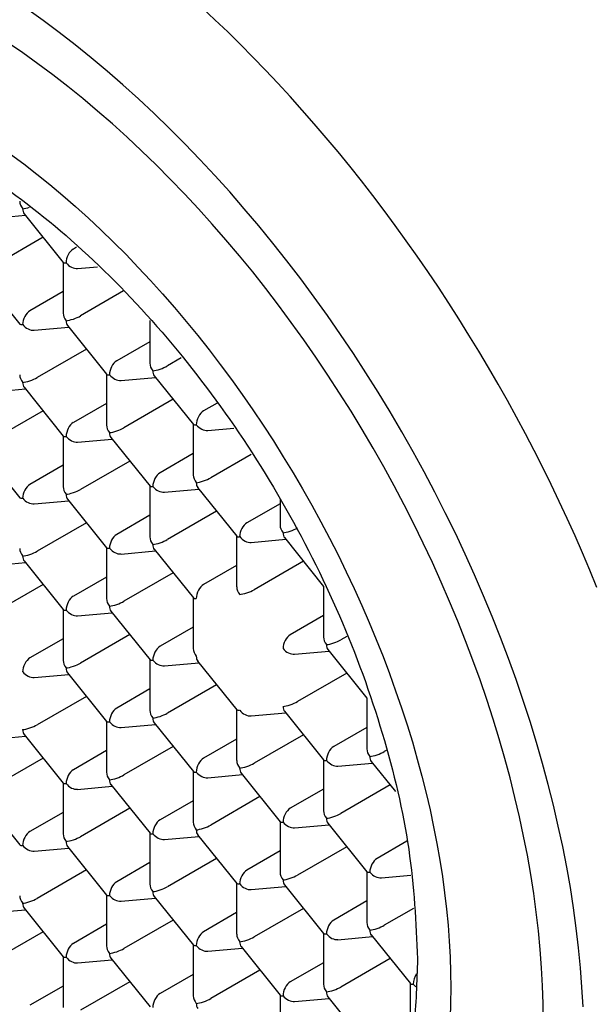
# Model space of a CAD drawing. Units: millimetres. Extents: x 8 to 534, y 12 to 371.
# Drawn here: x 415 to 422, y 86 to 98 of the extents above; entities that cross this region are included whole.
import ezdxf

# ---------------------------------------------------------------- set-up
doc = ezdxf.new("R2010")
doc.units = ezdxf.units.MM

msp = doc.modelspace()

# ---------------------------------------------------------------- linework, layer by layer
at = {"color": 7, "linetype": 'Continuous', "lineweight": 30}
for p, q in [((414.296, 95.583), (414.718, 95.621)), ((414.702, 95.64), (415.18, 95.045)), ((414.934, 95.352), (414.331, 95.004)), ((415.341, 95.231), (415.304, 95.209)), ((415.179, 95.047), (415.179, 94.426)), ((415.356, 94.97), (415.598, 94.992)), ((414.172, 94.886), (414.65, 94.291)), ((415.918, 94.696), (415.392, 94.392)), ((415.179, 94.689), (414.773, 94.455)), ((416.239, 94.336), (416.239, 93.813)), ((414.826, 94.216), (415.248, 94.254)), ((415.232, 94.273), (415.71, 93.679)), ((415.464, 93.985), (414.862, 93.637)), ((416.239, 94.076), (415.834, 93.842)), ((416.623, 93.878), (416.453, 93.78)), ((415.709, 93.68), (415.709, 93.059)), ((415.887, 93.604), (416.309, 93.641)), ((416.293, 93.661), (416.771, 93.066)), ((414.296, 93.461), (414.718, 93.499)), ((414.702, 93.519), (415.18, 92.924)), ((416.525, 93.373), (415.922, 93.025)), ((415.709, 93.322), (415.304, 93.088)), ((417.063, 93.327), (416.895, 93.23)), ((414.934, 93.231), (414.331, 92.883)), ((416.77, 93.068), (416.77, 92.447)), ((416.947, 92.991), (417.265, 93.02)), ((415.179, 92.926), (415.179, 92.304)), ((415.356, 92.849), (415.779, 92.887)), ((415.763, 92.906), (416.241, 92.312)), ((414.172, 92.764), (414.65, 92.169)), ((416.77, 92.709), (416.364, 92.475)), ((417.476, 92.697), (416.983, 92.413)), ((415.179, 92.567), (414.773, 92.333)), ((415.994, 92.618), (415.392, 92.271)), ((416.239, 92.314), (416.239, 91.692)), ((416.823, 92.294), (417.301, 91.699)), ((416.417, 92.237), (416.839, 92.274)), ((414.826, 92.094), (415.248, 92.132)), ((415.232, 92.152), (415.71, 91.557)), ((417.83, 92.097), (417.425, 91.863)), ((417.83, 92.157), (417.83, 91.834)), ((416.239, 91.955), (415.834, 91.721)), ((417.055, 92.006), (416.453, 91.658)), ((415.464, 91.864), (414.862, 91.516)), ((417.3, 91.701), (417.3, 91.08)), ((417.884, 91.682), (418.362, 91.087)), ((417.478, 91.624), (417.9, 91.662)), ((415.709, 91.559), (415.709, 90.937)), ((415.887, 91.482), (416.309, 91.52)), ((416.293, 91.54), (416.771, 90.945)), ((414.296, 91.34), (414.718, 91.378)), ((414.702, 91.397), (415.18, 90.803)), ((417.3, 91.343), (416.895, 91.109)), ((418.116, 91.394), (417.513, 91.046)), ((416.525, 91.251), (415.922, 90.904)), ((414.934, 91.109), (414.331, 90.761)), ((415.709, 91.2), (415.304, 90.966)), ((418.361, 91.089), (418.361, 90.467)), ((416.77, 90.947), (416.77, 90.325)), ((415.179, 90.804), (415.179, 90.183)), ((415.356, 90.728), (415.779, 90.765)), ((415.763, 90.785), (416.241, 90.19)), ((418.361, 90.73), (417.955, 90.496)), ((415.994, 90.497), (415.392, 90.149)), ((416.77, 90.588), (416.364, 90.354)), ((415.179, 90.446), (414.773, 90.212)), ((418.647, 90.476), (418.574, 90.434)), ((418.008, 90.258), (418.43, 90.295)), ((418.414, 90.315), (418.892, 89.72)), ((416.239, 90.192), (416.239, 89.571)), ((416.417, 90.115), (416.839, 90.153)), ((416.823, 90.173), (417.301, 89.578)), ((414.826, 89.973), (415.248, 90.011)), ((415.232, 90.03), (415.71, 89.436)), ((418.646, 90.027), (418.044, 89.679)), ((417.055, 89.885), (416.453, 89.537)), ((416.239, 89.833), (415.834, 89.599)), ((415.464, 89.742), (414.862, 89.395)), ((418.891, 89.722), (418.891, 89.101)), ((417.3, 89.58), (417.3, 88.958)), ((417.478, 89.503), (417.9, 89.541)), ((417.884, 89.56), (418.362, 88.966)), ((415.709, 89.438), (415.709, 88.816)), ((415.887, 89.361), (416.309, 89.398)), ((416.293, 89.418), (416.771, 88.823)), ((414.702, 89.276), (415.18, 88.681)), ((418.891, 89.363), (418.486, 89.129)), ((414.296, 89.218), (414.718, 89.256)), ((417.3, 89.221), (416.895, 88.987)), ((418.116, 89.272), (417.513, 88.925)), ((415.709, 89.079), (415.304, 88.845)), ((416.525, 89.13), (415.922, 88.782)), ((419.128, 89.08), (419.104, 89.067)), ((414.934, 88.988), (414.331, 88.64)), ((418.361, 88.967), (418.361, 88.346)), ((418.538, 88.891), (418.96, 88.928)), ((418.945, 88.948), (419.242, 88.578)), ((416.77, 88.825), (416.77, 88.204)), ((417.354, 88.806), (417.832, 88.211)), ((415.179, 88.683), (415.179, 88.061)), ((416.947, 88.748), (417.37, 88.786)), ((415.356, 88.606), (415.779, 88.644)), ((415.763, 88.664), (416.241, 88.069)), ((418.361, 88.609), (417.955, 88.375)), ((419.176, 88.66), (418.574, 88.312)), ((414.172, 88.521), (414.65, 87.927)), ((416.77, 88.467), (416.364, 88.233)), ((417.585, 88.518), (416.983, 88.17)), ((415.179, 88.324), (414.773, 88.09)), ((415.994, 88.375), (415.392, 88.028)), ((417.83, 88.213), (417.83, 87.591)), ((418.414, 88.194), (418.892, 87.599)), ((418.008, 88.136), (418.43, 88.174)), ((416.239, 88.071), (416.239, 87.449)), ((416.417, 87.994), (416.839, 88.032)), ((416.823, 88.051), (417.301, 87.457)), ((419.38, 87.973), (419.016, 87.762)), ((414.826, 87.852), (415.248, 87.889)), ((415.232, 87.909), (415.71, 87.314)), ((417.83, 87.854), (417.425, 87.62)), ((418.646, 87.905), (418.044, 87.558)), ((416.239, 87.712), (415.834, 87.478)), ((417.055, 87.763), (416.453, 87.415)), ((415.464, 87.621), (414.862, 87.273)), ((418.891, 87.601), (418.891, 86.979)), ((419.069, 87.524), (419.428, 87.556)), ((417.3, 87.458), (417.3, 86.837)), ((417.478, 87.382), (417.9, 87.419)), ((417.884, 87.439), (418.362, 86.844)), ((415.709, 87.316), (415.709, 86.695)), ((415.887, 87.239), (416.309, 87.277)), ((416.293, 87.297), (416.771, 86.702)), ((418.891, 87.242), (418.486, 87.008)), ((414.296, 87.097), (414.718, 87.135)), ((414.702, 87.154), (415.18, 86.56)), ((418.116, 87.151), (417.513, 86.803)), ((419.461, 87.151), (419.104, 86.945)), ((416.525, 87.009), (415.922, 86.661)), ((417.3, 87.1), (416.895, 86.866)), ((415.709, 86.957), (415.304, 86.723)), ((414.934, 86.866), (414.331, 86.519)), ((418.361, 86.846), (418.361, 86.225)), ((418.538, 86.769), (418.96, 86.807)), ((418.945, 86.827), (419.423, 86.232)), ((416.77, 86.704), (416.77, 86.082)), ((416.947, 86.627), (417.37, 86.665)), ((417.354, 86.684), (417.832, 86.09)), ((415.179, 86.562), (415.179, 85.94)), ((415.356, 86.485), (415.779, 86.522)), ((415.763, 86.542), (416.241, 85.947)), ((419.176, 86.538), (418.574, 86.191)), ((417.585, 86.396), (416.983, 86.049)), ((418.361, 86.487), (417.955, 86.253)), ((416.77, 86.345), (416.364, 86.111)), ((415.179, 86.203), (414.773, 85.969)), ((415.994, 86.254), (415.392, 85.906)), ((419.421, 86.234), (419.421, 85.612)), ((417.83, 86.091), (417.83, 85.47)), ((418.008, 86.015), (418.43, 86.052)), ((418.414, 86.072), (418.892, 85.477))]:
    msp.add_line(p, q, dxfattribs=at)
at = {"color": 7, "linetype": 'Continuous', "lineweight": 30, "flags": 128}
for points in [[(421.533, 85.95), (421.52, 86.187), (421.502, 86.426), (421.479, 86.668), (421.45, 86.912), (421.417, 87.158), (421.378, 87.406), (421.334, 87.655), (421.285, 87.906), (421.231, 88.158), (421.172, 88.412), (421.108, 88.667), (421.039, 88.922), (420.965, 89.178), (420.887, 89.434), (420.803, 89.691), (420.715, 89.948), (420.623, 90.205), (420.526, 90.462), (420.424, 90.718), (420.318, 90.973), (420.207, 91.228), (420.092, 91.482), (419.973, 91.735), (419.85, 91.987), (419.723, 92.237), (419.591, 92.485), (419.456, 92.732), (419.318, 92.977), (419.175, 93.219), (419.029, 93.46), (418.879, 93.698), (418.726, 93.933), (418.57, 94.165), (418.41, 94.395), (418.248, 94.621), (418.083, 94.845), (417.914, 95.064), (417.743, 95.281), (417.57, 95.493), (417.393, 95.702), (417.215, 95.906), (417.034, 96.107), (416.851, 96.303), (416.667, 96.495), (416.48, 96.682), (416.291, 96.865), (416.101, 97.043), (415.91, 97.216), (415.717, 97.384), (415.523, 97.547), (415.328, 97.704), (415.132, 97.856), (414.935, 98.003), (414.737, 98.144)], [(421.703, 91.074), (421.616, 91.285), (421.527, 91.495), (421.435, 91.705), (421.34, 91.915), (421.243, 92.123), (421.144, 92.331), (421.042, 92.538), (420.937, 92.745), (420.83, 92.95), (420.721, 93.154), (420.609, 93.357), (420.495, 93.559), (420.379, 93.76), (420.26, 93.959), (420.139, 94.157), (420.017, 94.354), (419.892, 94.548), (419.765, 94.742), (419.636, 94.933), (419.505, 95.123), (419.373, 95.311), (419.238, 95.497), (419.102, 95.681), (418.964, 95.863), (418.824, 96.042), (418.683, 96.22), (418.54, 96.395), (418.395, 96.568), (418.249, 96.739), (418.102, 96.907), (417.953, 97.073), (417.803, 97.236), (417.652, 97.396), (417.499, 97.554), (417.346, 97.709), (417.191, 97.861), (417.035, 98.01), (416.879, 98.157)], [(421.049, 85.77), (421.046, 85.987), (421.039, 86.206), (421.027, 86.427), (421.01, 86.651), (420.988, 86.877), (420.961, 87.105), (420.93, 87.335), (420.894, 87.566), (420.853, 87.8), (420.807, 88.034), (420.756, 88.27), (420.701, 88.507), (420.641, 88.745), (420.577, 88.984), (420.508, 89.223), (420.435, 89.463), (420.357, 89.703), (420.274, 89.943), (420.188, 90.183), (420.097, 90.423), (420.002, 90.663), (419.902, 90.902), (419.799, 91.14), (419.692, 91.377), (419.58, 91.614), (419.465, 91.849), (419.346, 92.083), (419.224, 92.315), (419.097, 92.546), (418.968, 92.775), (418.834, 93.002), (418.698, 93.226), (418.558, 93.449), (418.415, 93.669), (418.269, 93.886), (418.12, 94.101), (417.968, 94.312), (417.813, 94.521), (417.656, 94.726), (417.496, 94.929), (417.333, 95.127), (417.169, 95.322), (417.002, 95.514), (416.833, 95.701), (416.662, 95.885), (416.489, 96.064), (416.315, 96.239), (416.139, 96.41), (415.961, 96.576), (415.782, 96.738), (415.601, 96.895), (415.42, 97.047), (415.238, 97.194), (415.054, 97.336), (414.87, 97.473), (414.685, 97.605), (414.5, 97.732)], [(414.538, 96.368), (414.698, 96.248), (414.858, 96.125), (415.017, 95.996), (415.175, 95.864), (415.332, 95.727), (415.488, 95.587), (415.642, 95.442), (415.796, 95.293), (415.948, 95.141), (416.098, 94.984), (416.247, 94.825), (416.394, 94.662), (416.539, 94.495), (416.683, 94.325), (416.824, 94.152), (416.963, 93.976), (417.1, 93.797), (417.235, 93.616), (417.367, 93.431), (417.497, 93.244), (417.624, 93.055), (417.749, 92.864), (417.87, 92.67), (417.989, 92.474), (418.105, 92.277), (418.218, 92.078), (418.328, 91.877), (418.435, 91.675), (418.539, 91.471), (418.639, 91.266), (418.736, 91.06), (418.829, 90.854), (418.919, 90.646), (419.006, 90.438), (419.089, 90.23), (419.168, 90.021), (419.243, 89.812), (419.315, 89.603), (419.383, 89.394), (419.447, 89.185), (419.507, 88.976), (419.563, 88.769), (419.615, 88.561), (419.663, 88.355), (419.707, 88.15), (419.747, 87.945), (419.782, 87.742), (419.814, 87.541), (419.841, 87.34), (419.865, 87.142), (419.884, 86.945), (419.898, 86.75), (419.909, 86.558), (419.915, 86.367), (419.918, 86.179)], [(419.918, 86.179), (419.915, 85.993), (419.909, 85.81)]]:
    msp.add_lwpolyline(points, dxfattribs=at)
at = {"color": 7, "linetype": 'Continuous', "lineweight": 30}
for centre, major_axis, ratio, start_param, end_param in [((414.773, 95.751), (0.105, -0.096), 0.697875, 3.709669, 4.495068), ((414.773, 95.751), (0.125, 0.044), 0.218312, 3.850273, 4.607737), ((414.773, 95.751), (0.053, 0.125), 0.565758, 2.21559, 2.847554), ((415.304, 95.091), (0.053, 0.125), 0.565758, 0.644792, 2.21559), ((415.304, 95.091), (0.125, 0.044), 0.218312, 3.21831, 3.850273), ((415.304, 95.091), (0.105, -0.096), 0.697875, 4.495068, 5.715109), ((414.773, 94.337), (0.053, 0.125), 0.565758, 0.644794, 2.21559), ((415.304, 94.384), (0.105, -0.096), 0.697875, 3.709669, 4.495068), ((415.304, 94.384), (0.125, 0.044), 0.218312, 3.850273, 5.42107), ((415.304, 94.384), (0.053, 0.125), 0.565758, 2.21559, 2.847554), ((414.773, 94.337), (0.125, 0.044), 0.218312, 3.21831, 3.850273), ((414.773, 94.337), (0.105, -0.096), 0.697875, 4.495068, 5.715109), ((415.834, 93.724), (0.053, 0.125), 0.565758, 0.644794, 2.21559), ((416.364, 93.772), (0.105, -0.096), 0.697875, 3.709669, 4.495068), ((416.364, 93.772), (0.125, 0.044), 0.218312, 3.850273, 5.42107), ((414.773, 93.63), (0.105, -0.096), 0.697875, 3.709669, 4.495068), ((414.773, 93.63), (0.125, 0.044), 0.218312, 3.850273, 5.42107), ((415.834, 93.724), (0.125, 0.044), 0.218312, 3.21831, 3.850273), ((415.834, 93.724), (0.105, -0.096), 0.697875, 4.495068, 5.715109), ((416.364, 93.772), (0.053, 0.125), 0.565758, 2.21559, 2.847554), ((414.773, 93.63), (0.053, 0.125), 0.565758, 2.21559, 2.847554), ((416.895, 93.112), (0.053, 0.125), 0.565758, 0.644792, 2.21559), ((415.304, 92.97), (0.053, 0.125), 0.565758, 0.644794, 2.21559), ((415.834, 93.017), (0.105, -0.096), 0.697875, 3.709669, 4.495068), ((415.834, 93.017), (0.125, 0.044), 0.218312, 3.850273, 5.42107), ((416.895, 93.112), (0.125, 0.044), 0.218312, 3.21831, 3.850273), ((416.895, 93.112), (0.105, -0.096), 0.697875, 4.495068, 5.715109), ((415.304, 92.97), (0.125, 0.044), 0.218312, 3.21831, 3.850273), ((415.304, 92.97), (0.105, -0.096), 0.697875, 4.495068, 5.715109), ((415.834, 93.017), (0.053, 0.125), 0.565758, 2.21559, 2.847554), ((416.364, 92.358), (0.053, 0.125), 0.565758, 0.644794, 2.21559), ((416.895, 92.405), (0.105, -0.096), 0.697875, 3.709669, 4.495068), ((416.895, 92.405), (0.125, 0.044), 0.218312, 3.850273, 5.42107), ((414.773, 92.215), (0.053, 0.125), 0.565758, 0.644794, 2.21559), ((415.304, 92.263), (0.105, -0.096), 0.697875, 3.709669, 4.495068), ((416.364, 92.358), (0.125, 0.044), 0.218312, 3.21831, 3.850273), ((416.364, 92.358), (0.105, -0.096), 0.697875, 4.495068, 5.715109), ((416.895, 92.405), (0.053, 0.125), 0.565758, 2.21559, 2.847554), ((414.773, 92.215), (0.125, 0.044), 0.218312, 3.21831, 3.850273), ((414.773, 92.215), (0.105, -0.096), 0.697875, 4.495068, 5.715109), ((415.304, 92.263), (0.125, 0.044), 0.218312, 3.850273, 5.42107), ((415.304, 92.263), (0.053, 0.125), 0.565758, 2.21559, 2.847554), ((417.425, 91.745), (0.053, 0.125), 0.565758, 0.644794, 2.21559), ((417.955, 91.793), (0.105, -0.096), 0.697875, 3.709669, 4.495068), ((415.834, 91.603), (0.053, 0.125), 0.565758, 0.644794, 2.21559), ((416.364, 91.65), (0.105, -0.096), 0.697875, 3.709669, 4.495068), ((417.425, 91.745), (0.125, 0.044), 0.218312, 3.21831, 3.850273), ((417.425, 91.745), (0.105, -0.096), 0.697875, 4.495068, 5.715109), ((417.955, 91.793), (0.125, 0.044), 0.218312, 3.850273, 5.421072), ((417.955, 91.793), (0.053, 0.125), 0.565758, 2.21559, 2.847554), ((416.364, 91.65), (0.125, 0.044), 0.218312, 3.850273, 5.42107), ((416.364, 91.65), (0.053, 0.125), 0.565758, 2.21559, 2.847554), ((414.773, 91.508), (0.105, -0.096), 0.697875, 3.709669, 4.495068), ((414.773, 91.508), (0.125, 0.044), 0.218312, 3.850273, 5.42107), ((414.773, 91.508), (0.053, 0.125), 0.565758, 2.21559, 2.847554), ((415.834, 91.603), (0.125, 0.044), 0.218312, 3.21831, 3.850273), ((415.834, 91.603), (0.105, -0.096), 0.697875, 4.495068, 5.715109), ((416.895, 90.991), (0.053, 0.125), 0.565758, 0.644794, 2.215592), ((415.304, 90.848), (0.053, 0.125), 0.565758, 0.644794, 2.21559), ((417.425, 91.038), (0.105, -0.096), 0.697875, 3.709669, 4.495068), ((417.425, 91.038), (0.125, 0.044), 0.218312, 3.850273, 5.42107), ((415.834, 90.896), (0.105, -0.096), 0.697875, 3.709669, 4.495068), ((415.834, 90.896), (0.125, 0.044), 0.218312, 3.850273, 5.42107), ((415.834, 90.896), (0.053, 0.125), 0.565758, 2.21559, 2.847554), ((416.895, 90.991), (0.125, 0.044), 0.218312, 3.21831, 3.850272), ((415.304, 90.848), (0.125, 0.044), 0.218312, 3.21831, 3.850273), ((415.304, 90.848), (0.105, -0.096), 0.697875, 4.495068, 5.715109), ((417.955, 90.378), (0.053, 0.125), 0.565758, 0.644794, 2.21559), ((418.486, 90.426), (0.105, -0.096), 0.697875, 3.709669, 4.495068), ((418.486, 90.426), (0.125, 0.044), 0.218312, 3.850273, 5.421072), ((418.486, 90.426), (0.053, 0.125), 0.565758, 2.21559, 2.847554), ((416.364, 90.236), (0.053, 0.125), 0.565758, 0.644794, 2.21559), ((416.895, 90.284), (0.105, -0.096), 0.697875, 3.709669, 4.495067), ((417.955, 90.378), (0.105, -0.096), 0.697875, 4.495068, 5.715109), ((414.773, 90.094), (0.053, 0.125), 0.565758, 0.644794, 2.21559), ((415.304, 90.141), (0.105, -0.096), 0.697875, 3.709669, 4.495068), ((415.304, 90.141), (0.125, 0.044), 0.218312, 3.850273, 5.42107), ((416.364, 90.236), (0.125, 0.044), 0.218312, 3.21831, 3.850273), ((416.364, 90.236), (0.105, -0.096), 0.697875, 4.495068, 5.715109), ((416.895, 90.284), (0.053, 0.125), 0.565758, 2.215588, 2.847554), ((414.773, 90.094), (0.105, -0.096), 0.697875, 4.495068, 5.715109), ((415.304, 90.141), (0.053, 0.125), 0.565758, 2.21559, 2.847554), ((417.955, 89.671), (0.125, 0.044), 0.218312, 3.850273, 5.42107), ((415.834, 89.482), (0.053, 0.125), 0.565758, 0.644794, 2.21559), ((416.364, 89.529), (0.105, -0.096), 0.697875, 3.709669, 4.495068), ((416.364, 89.529), (0.125, 0.044), 0.218312, 3.850273, 5.42107), ((417.425, 89.624), (0.125, 0.044), 0.218312, 3.21831, 3.850275), ((417.425, 89.624), (0.105, -0.096), 0.697875, 4.495069, 5.715109), ((417.955, 89.671), (0.053, 0.125), 0.565758, 2.21559, 2.847554), ((415.834, 89.482), (0.125, 0.044), 0.218312, 3.21831, 3.850273), ((415.834, 89.482), (0.105, -0.096), 0.697875, 4.495068, 5.715109), ((416.364, 89.529), (0.053, 0.125), 0.565758, 2.21559, 2.847554), ((414.773, 89.387), (0.125, 0.044), 0.218312, 3.850273, 5.42107), ((414.773, 89.387), (0.053, 0.125), 0.565758, 2.21559, 2.847554), ((418.486, 89.011), (0.053, 0.125), 0.565758, 0.644794, 2.21559), ((419.016, 89.059), (0.105, -0.096), 0.697875, 3.709669, 4.495068), ((419.016, 89.059), (0.125, 0.044), 0.218312, 3.850273, 5.421072), ((416.895, 88.869), (0.053, 0.125), 0.565758, 0.644794, 2.21559), ((417.425, 88.917), (0.105, -0.096), 0.697875, 3.709669, 4.495068), ((417.425, 88.917), (0.125, 0.044), 0.218312, 3.850273, 5.42107), ((418.486, 89.011), (0.125, 0.044), 0.218312, 3.21831, 3.850273), ((418.486, 89.011), (0.105, -0.096), 0.697875, 4.495068, 5.715109), ((419.016, 89.059), (0.053, 0.125), 0.565758, 2.21559, 2.847554), ((415.304, 88.727), (0.053, 0.125), 0.565758, 0.644794, 2.21559), ((415.834, 88.774), (0.105, -0.096), 0.697875, 3.709669, 4.495068), ((416.895, 88.869), (0.125, 0.044), 0.218312, 3.21831, 3.850273), ((416.895, 88.869), (0.105, -0.096), 0.697875, 4.495068, 5.715109), ((417.425, 88.917), (0.053, 0.125), 0.565758, 2.21559, 2.847554), ((415.304, 88.727), (0.125, 0.044), 0.218312, 3.21831, 3.850273), ((415.304, 88.727), (0.105, -0.096), 0.697875, 4.495068, 5.715109), ((415.834, 88.774), (0.125, 0.044), 0.218312, 3.850273, 5.42107), ((415.834, 88.774), (0.053, 0.125), 0.565758, 2.21559, 2.847554), ((417.955, 88.257), (0.053, 0.125), 0.565758, 0.644794, 2.21559), ((418.486, 88.304), (0.105, -0.096), 0.697875, 3.709669, 4.495068), ((416.364, 88.115), (0.053, 0.125), 0.565758, 0.644794, 2.21559), ((416.895, 88.162), (0.105, -0.096), 0.697875, 3.709669, 4.495068), ((417.955, 88.257), (0.125, 0.044), 0.218312, 3.21831, 3.850273), ((417.955, 88.257), (0.105, -0.096), 0.697875, 4.495068, 5.715109), ((418.486, 88.304), (0.125, 0.044), 0.218312, 3.850273, 5.42107), ((418.486, 88.304), (0.053, 0.125), 0.565758, 2.21559, 2.847554), ((414.773, 87.972), (0.053, 0.125), 0.565758, 0.644794, 2.21559), ((416.895, 88.162), (0.125, 0.044), 0.218312, 3.850273, 5.42107), ((416.895, 88.162), (0.053, 0.125), 0.565758, 2.21559, 2.847554), ((415.304, 88.02), (0.105, -0.096), 0.697875, 3.709669, 4.495068), ((415.304, 88.02), (0.125, 0.044), 0.218312, 3.850273, 5.42107), ((415.304, 88.02), (0.053, 0.125), 0.565758, 2.21559, 2.847554), ((416.364, 88.115), (0.125, 0.044), 0.218312, 3.21831, 3.850273), ((416.364, 88.115), (0.105, -0.096), 0.697875, 4.495068, 5.715109), ((414.773, 87.972), (0.125, 0.044), 0.218312, 3.21831, 3.850273), ((414.773, 87.972), (0.105, -0.096), 0.697875, 4.495068, 5.715109), ((419.016, 87.645), (0.053, 0.125), 0.565758, 0.644794, 2.21559), ((417.425, 87.502), (0.053, 0.125), 0.565758, 0.644794, 2.21559), ((417.955, 87.55), (0.105, -0.096), 0.697875, 3.709669, 4.495068), ((419.016, 87.645), (0.125, 0.044), 0.218312, 3.21831, 3.850273), ((419.016, 87.645), (0.105, -0.096), 0.697875, 4.495068, 5.715109), ((415.834, 87.36), (0.053, 0.125), 0.565758, 0.644794, 2.21559), ((417.955, 87.55), (0.125, 0.044), 0.218312, 3.850273, 5.42107), ((417.955, 87.55), (0.053, 0.125), 0.565758, 2.21559, 2.847554), ((416.364, 87.408), (0.105, -0.096), 0.697875, 3.709669, 4.495068), ((416.364, 87.408), (0.125, 0.044), 0.218312, 3.850273, 5.42107), ((416.364, 87.408), (0.053, 0.125), 0.565758, 2.21559, 2.847554), ((417.425, 87.502), (0.125, 0.044), 0.218312, 3.21831, 3.850273), ((417.425, 87.502), (0.105, -0.096), 0.697875, 4.495068, 5.715109), ((414.773, 87.265), (0.105, -0.096), 0.697875, 3.709669, 4.495068), ((414.773, 87.265), (0.125, 0.044), 0.218312, 3.850273, 5.42107), ((415.834, 87.36), (0.125, 0.044), 0.218312, 3.21831, 3.850273), ((415.834, 87.36), (0.105, -0.096), 0.697875, 4.495068, 5.715109), ((414.773, 87.265), (0.053, 0.125), 0.565758, 2.21559, 2.847554), ((418.486, 86.89), (0.053, 0.125), 0.565758, 0.644794, 2.21559), ((419.016, 86.937), (0.105, -0.096), 0.697875, 3.709669, 4.495068), ((419.016, 86.937), (0.125, 0.044), 0.218312, 3.850273, 5.421065), ((419.016, 86.937), (0.053, 0.125), 0.565758, 2.21559, 2.847554), ((416.895, 86.748), (0.053, 0.125), 0.565758, 0.644794, 2.21559), ((417.425, 86.795), (0.105, -0.096), 0.697875, 3.709669, 4.495068), ((417.425, 86.795), (0.125, 0.044), 0.218312, 3.850273, 5.42107), ((418.486, 86.89), (0.125, 0.044), 0.218312, 3.21831, 3.850273), ((418.486, 86.89), (0.105, -0.096), 0.697875, 4.495068, 5.715109), ((415.304, 86.606), (0.053, 0.125), 0.565758, 0.644794, 2.21559), ((415.834, 86.653), (0.105, -0.096), 0.697875, 3.709669, 4.495068), ((415.834, 86.653), (0.125, 0.044), 0.218312, 3.850273, 5.42107), ((416.895, 86.748), (0.125, 0.044), 0.218312, 3.21831, 3.850273), ((416.895, 86.748), (0.105, -0.096), 0.697875, 4.495068, 5.715109), ((417.425, 86.795), (0.053, 0.125), 0.565758, 2.21559, 2.847554), ((415.304, 86.606), (0.125, 0.044), 0.218312, 3.21831, 3.850273), ((415.304, 86.606), (0.105, -0.096), 0.697875, 4.495068, 5.715109), ((415.834, 86.653), (0.053, 0.125), 0.565758, 2.21559, 2.847554), ((419.546, 86.278), (0.053, 0.125), 0.565758, 1.201228, 2.21559), ((417.955, 86.135), (0.053, 0.125), 0.565758, 0.644794, 2.21559), ((418.486, 86.183), (0.105, -0.096), 0.697875, 3.709669, 4.495068), ((418.486, 86.183), (0.125, 0.044), 0.218312, 3.850273, 5.42107), ((419.546, 86.278), (0.125, 0.044), 0.218312, 3.21831, 3.850273), ((419.546, 86.278), (0.105, -0.096), 0.697875, 4.495068, 4.816973), ((416.364, 85.993), (0.053, 0.125), 0.565758, 0.644794, 2.21559), ((416.895, 86.041), (0.105, -0.096), 0.697875, 3.709669, 4.495068), ((416.895, 86.041), (0.125, 0.044), 0.218312, 3.850273, 5.42107), ((417.955, 86.135), (0.125, 0.044), 0.218312, 3.21831, 3.850273), ((417.955, 86.135), (0.105, -0.096), 0.697875, 4.495068, 5.715109), ((418.486, 86.183), (0.053, 0.125), 0.565758, 2.21559, 2.847554), ((416.895, 86.041), (0.053, 0.125), 0.565758, 2.21559, 2.847554)]:
    msp.add_ellipse(centre, major_axis=major_axis, ratio=ratio, start_param=start_param, end_param=end_param, dxfattribs=at)
for points in [[(408.162, 93.088), (408.183, 93.504), (408.225, 94.338), (408.563, 95.38), (409.087, 96.217), (409.798, 96.806), (410.663, 97.127), (411.651, 97.166), (412.722, 96.923), (413.836, 96.407), (414.951, 95.637), (416.022, 94.643), (417.009, 93.464), (417.875, 92.144), (418.586, 90.734), (419.11, 89.291), (419.448, 87.859), (419.49, 86.977), (419.511, 86.536)], [(419.511, 86.536), (419.502, 86.255), (419.483, 85.694), (419.332, 84.938), (419.094, 84.262), (418.765, 83.681), (418.351, 83.205), (417.86, 82.842), (417.301, 82.598), (416.682, 82.478), (416.014, 82.483), (415.309, 82.615), (414.579, 82.863), (414.084, 83.127), (413.836, 83.259)]]:
    msp.add_open_spline(points, degree=3, dxfattribs=at)
for points, knots in [([(407.285, 93.567), (407.285, 93.539), (407.285, 93.485), (407.286, 93.404), (407.288, 93.322), (407.291, 93.236), (407.294, 93.146), (407.299, 93.051), (407.305, 92.953), (407.312, 92.849), (407.321, 92.741), (407.332, 92.627), (407.344, 92.51), (407.358, 92.39), (407.374, 92.267), (407.39, 92.15), (407.406, 92.044), (407.42, 91.951), (407.435, 91.865), (407.448, 91.786), (407.461, 91.714), (407.473, 91.649), (407.483, 91.599), (407.49, 91.562), (407.495, 91.537), (407.499, 91.516), (407.504, 91.494), (407.509, 91.468), (407.516, 91.437), (407.523, 91.399), (407.533, 91.355), (407.544, 91.302), (407.558, 91.239), (407.574, 91.169), (407.59, 91.099), (407.607, 91.031), (407.623, 90.965), (407.639, 90.9), (407.66, 90.82), (407.684, 90.727), (407.713, 90.622), (407.744, 90.511), (407.779, 90.392), (407.819, 90.259), (407.862, 90.121), (407.912, 89.967), (407.97, 89.796), (408.036, 89.609), (408.108, 89.413), (408.185, 89.213), (408.266, 89.01), (408.357, 88.793), (408.459, 88.561), (408.571, 88.317), (408.685, 88.079), (408.801, 87.847), (408.919, 87.62), (409.047, 87.384), (409.187, 87.136), (409.341, 86.875), (409.501, 86.615), (409.652, 86.38), (409.792, 86.169), (409.92, 85.983), (410.05, 85.8), (410.179, 85.623), (410.307, 85.453), (410.434, 85.291), (410.549, 85.146), (410.654, 85.017), (410.749, 84.903), (410.843, 84.793), (410.939, 84.682), (411.04, 84.568), (411.149, 84.448), (411.245, 84.344), (411.325, 84.259), (411.388, 84.193), (411.454, 84.126), (411.521, 84.058), (411.59, 83.989), (411.661, 83.919), (411.732, 83.85), (411.801, 83.784), (411.865, 83.724), (411.924, 83.669), (411.978, 83.62), (412.026, 83.576), (412.07, 83.536), (412.104, 83.506), (412.129, 83.484), (412.144, 83.47), (412.156, 83.46), (412.168, 83.45), (412.183, 83.437), (412.202, 83.42), (412.225, 83.4), (412.253, 83.376), (412.288, 83.346), (412.331, 83.31), (412.382, 83.267), (412.438, 83.22), (412.498, 83.171), (412.557, 83.123), (412.63, 83.065), (412.715, 82.999), (412.811, 82.926), (412.902, 82.858), (412.988, 82.795), (413.07, 82.736), (413.16, 82.673), (413.262, 82.604), (413.378, 82.527), (413.47, 82.467), (413.538, 82.424), (413.579, 82.399), (413.617, 82.376), (413.651, 82.355), (413.68, 82.337), (413.705, 82.322), (413.726, 82.31), (413.744, 82.299), (413.764, 82.287), (413.788, 82.274), (413.816, 82.257), (413.849, 82.239), (413.886, 82.218), (413.951, 82.181), (414.044, 82.13), (414.16, 82.069), (414.276, 82.01), (414.389, 81.955), (414.501, 81.903), (414.609, 81.854), (414.694, 81.818), (414.756, 81.792), (414.798, 81.775), (414.836, 81.76), (414.869, 81.747), (414.892, 81.738), (414.907, 81.732), (414.918, 81.728), (414.93, 81.724), (414.945, 81.718), (414.964, 81.711), (414.989, 81.701), (415.02, 81.69), (415.058, 81.676), (415.099, 81.662), (415.141, 81.647), (415.181, 81.633), (415.227, 81.618), (415.278, 81.602), (415.333, 81.584), (415.383, 81.569), (415.429, 81.556), (415.473, 81.543), (415.517, 81.531), (415.563, 81.519), (415.609, 81.507), (415.648, 81.497), (415.678, 81.49), (415.697, 81.485), (415.709, 81.482), (415.719, 81.48), (415.731, 81.477), (415.751, 81.472), (415.78, 81.466), (415.814, 81.459), (415.852, 81.45), (415.897, 81.441), (415.953, 81.43), (416.02, 81.418), (416.098, 81.405), (416.184, 81.392), (416.255, 81.382), (416.309, 81.376), (416.344, 81.372), (416.378, 81.368), (416.41, 81.365), (416.436, 81.363), (416.458, 81.361), (416.479, 81.359), (416.5, 81.357), (416.53, 81.355), (416.568, 81.353), (416.615, 81.35), (416.662, 81.348), (416.708, 81.346), (416.753, 81.345), (416.796, 81.344), (416.836, 81.344), (416.873, 81.344), (416.904, 81.345), (416.929, 81.345), (416.951, 81.346), (416.974, 81.346), (417, 81.347), (417.032, 81.348), (417.071, 81.35), (417.115, 81.353), (417.165, 81.356), (417.221, 81.361), (417.283, 81.367), (417.343, 81.374), (417.399, 81.381), (417.452, 81.389), (417.507, 81.398), (417.566, 81.408), (417.629, 81.42), (417.691, 81.433), (417.75, 81.447), (417.801, 81.459), (417.845, 81.471), (417.881, 81.48), (417.913, 81.489), (417.94, 81.497), (417.966, 81.505), (417.992, 81.513), (418.021, 81.522), (418.055, 81.533), (418.093, 81.546), (418.131, 81.559), (418.168, 81.573), (418.204, 81.586), (418.24, 81.6), (418.275, 81.614), (418.304, 81.626), (418.328, 81.636), (418.344, 81.644), (418.358, 81.649), (418.371, 81.655), (418.388, 81.663), (418.408, 81.672), (418.432, 81.683), (418.461, 81.697), (418.497, 81.714), (418.539, 81.735), (418.585, 81.759), (418.636, 81.787), (418.671, 81.807), (418.69, 81.817)], [0, 0, 0, 0, 0.004645, 0.008971, 0.013418, 0.018103, 0.023024, 0.028172, 0.033477, 0.038927, 0.044791, 0.050813, 0.056994, 0.063332, 0.069829, 0.07634, 0.081544, 0.08637, 0.090818, 0.094887, 0.098578, 0.101891, 0.10482, 0.106345, 0.107611, 0.108619, 0.109618, 0.110939, 0.112552, 0.114476, 0.116712, 0.119261, 0.122663, 0.1263, 0.129852, 0.133313, 0.136683, 0.139962, 0.143152, 0.148763, 0.154071, 0.159074, 0.165491, 0.172156, 0.179112, 0.186359, 0.195367, 0.204787, 0.214621, 0.224852, 0.235108, 0.245221, 0.257887, 0.270323, 0.282529, 0.294507, 0.306255, 0.317828, 0.331568, 0.345455, 0.359491, 0.373675, 0.384084, 0.394573, 0.405029, 0.415215, 0.425121, 0.434747, 0.444094, 0.451241, 0.458216, 0.465018, 0.471833, 0.479113, 0.48688, 0.495135, 0.499421, 0.503827, 0.508353, 0.513001, 0.517769, 0.522658, 0.527628, 0.532325, 0.536666, 0.540653, 0.544285, 0.547562, 0.550484, 0.55305, 0.554419, 0.555459, 0.556169, 0.556829, 0.5578, 0.559056, 0.560613, 0.562471, 0.564629, 0.567591, 0.570979, 0.574794, 0.578811, 0.58273, 0.586549, 0.593119, 0.599371, 0.605303, 0.610916, 0.616209, 0.621211, 0.628409, 0.635885, 0.643638, 0.646312, 0.648994, 0.65145, 0.653619, 0.655502, 0.657099, 0.65841, 0.659469, 0.660696, 0.66221, 0.664011, 0.6661, 0.668475, 0.67111, 0.678598, 0.686285, 0.693445, 0.70077, 0.708036, 0.714951, 0.721512, 0.724286, 0.726992, 0.729551, 0.731648, 0.733251, 0.734033, 0.734613, 0.73531, 0.736277, 0.737515, 0.739024, 0.741102, 0.743541, 0.746286, 0.748996, 0.751615, 0.754141, 0.757926, 0.761484, 0.764816, 0.767607, 0.770408, 0.77329, 0.776252, 0.779294, 0.782336, 0.783973, 0.785181, 0.785961, 0.786424, 0.786978, 0.788435, 0.790382, 0.792535, 0.795079, 0.798013, 0.801335, 0.80603, 0.811219, 0.816901, 0.823078, 0.825371, 0.827724, 0.830136, 0.832321, 0.834085, 0.835445, 0.8368, 0.838238, 0.839761, 0.842745, 0.84599, 0.849234, 0.852387, 0.855449, 0.858368, 0.861185, 0.863733, 0.865963, 0.867561, 0.868983, 0.870556, 0.872351, 0.874369, 0.877326, 0.880409, 0.883557, 0.887873, 0.892304, 0.896617, 0.900608, 0.904347, 0.908035, 0.912369, 0.917155, 0.921739, 0.926081, 0.93018, 0.933196, 0.935897, 0.938281, 0.940349, 0.942117, 0.944023, 0.946261, 0.948831, 0.951756, 0.955059, 0.957649, 0.960433, 0.963406, 0.966187, 0.968524, 0.970417, 0.971866, 0.972661, 0.973733, 0.975087, 0.976724, 0.978644, 0.980846, 0.983863, 0.987286, 0.991117, 0.995355, 1, 1, 1, 1]), ([(408.062, 93.287), (408.062, 93.266), (408.062, 93.225), (408.063, 93.168), (408.064, 93.119), (408.065, 93.078), (408.066, 93.045), (408.066, 93.021), (408.067, 93.004), (408.067, 92.993), (408.068, 92.982), (408.068, 92.964), (408.069, 92.938), (408.071, 92.905), (408.073, 92.862), (408.076, 92.809), (408.079, 92.749), (408.083, 92.688), (408.088, 92.627), (408.093, 92.568), (408.098, 92.502), (408.105, 92.431), (408.113, 92.354), (408.121, 92.278), (408.13, 92.204), (408.139, 92.131), (408.149, 92.061), (408.158, 91.996), (408.167, 91.934), (408.175, 91.878), (408.183, 91.829), (408.19, 91.787), (408.195, 91.756), (408.2, 91.731), (408.203, 91.709), (408.208, 91.684), (408.213, 91.653), (408.22, 91.613), (408.229, 91.564), (408.24, 91.507), (408.253, 91.442), (408.268, 91.369), (408.288, 91.269), (408.315, 91.147), (408.348, 91.006), (408.382, 90.871), (408.415, 90.741), (408.449, 90.618), (408.481, 90.502), (408.514, 90.39), (408.548, 90.278), (408.586, 90.156), (408.63, 90.022), (408.679, 89.875), (408.734, 89.72), (408.781, 89.593), (408.817, 89.496), (408.84, 89.435), (408.862, 89.379), (408.881, 89.33), (408.898, 89.287), (408.913, 89.249), (408.926, 89.218), (408.936, 89.193), (408.944, 89.174), (408.951, 89.157), (408.958, 89.14), (408.967, 89.119), (408.977, 89.093), (408.99, 89.062), (409.006, 89.025), (409.025, 88.981), (409.047, 88.93), (409.072, 88.871), (409.102, 88.803), (409.136, 88.727), (409.173, 88.645), (409.215, 88.556), (409.259, 88.462), (409.307, 88.363), (409.358, 88.26), (409.412, 88.15), (409.471, 88.037), (409.547, 87.891), (409.64, 87.72), (409.748, 87.527), (409.855, 87.344), (409.959, 87.169), (410.06, 87.007), (410.157, 86.855), (410.249, 86.715), (410.338, 86.582), (410.424, 86.457), (410.498, 86.353), (410.56, 86.266), (410.61, 86.197), (410.658, 86.132), (410.702, 86.073), (410.74, 86.022), (410.769, 85.983), (410.791, 85.955), (410.806, 85.936), (410.818, 85.92), (410.827, 85.908), (410.838, 85.894), (410.852, 85.876), (410.872, 85.85), (410.897, 85.818), (410.931, 85.774), (410.974, 85.721), (411.026, 85.656), (411.083, 85.586), (411.146, 85.511), (411.214, 85.43), (411.288, 85.343), (411.366, 85.253), (411.445, 85.164), (411.523, 85.079), (411.598, 84.997), (411.672, 84.918), (411.743, 84.844), (411.817, 84.767), (411.895, 84.688), (411.974, 84.609), (412.05, 84.535), (412.123, 84.466), (412.226, 84.368), (412.363, 84.243), (412.489, 84.132), (412.57, 84.063), (412.603, 84.034), (412.632, 84.01), (412.653, 83.992), (412.668, 83.98), (412.679, 83.97), (412.692, 83.96), (412.71, 83.945), (412.733, 83.926), (412.762, 83.902), (412.797, 83.874), (412.836, 83.843), (412.877, 83.81), (412.92, 83.777), (412.962, 83.744), (413.034, 83.688), (413.137, 83.611), (413.246, 83.533), (413.329, 83.474), (413.387, 83.434), (413.442, 83.396), (413.495, 83.361), (413.545, 83.327), (413.593, 83.296), (413.638, 83.268), (413.674, 83.245), (413.701, 83.228), (413.719, 83.216), (413.735, 83.207), (413.751, 83.196), (413.771, 83.184), (413.797, 83.169), (413.826, 83.151), (413.859, 83.131), (413.895, 83.109), (413.934, 83.087), (413.973, 83.064), (414.011, 83.042), (414.061, 83.014), (414.121, 82.981), (414.189, 82.945), (414.252, 82.911), (414.315, 82.879), (414.366, 82.853), (414.406, 82.833), (414.434, 82.82), (414.459, 82.807), (414.48, 82.797), (414.497, 82.789), (414.51, 82.783), (414.525, 82.776), (414.544, 82.767), (414.569, 82.756), (414.6, 82.742), (414.636, 82.725), (414.677, 82.707), (414.72, 82.688), (414.762, 82.67), (414.803, 82.653), (414.842, 82.637), (414.885, 82.62), (414.93, 82.601), (414.978, 82.583), (415.021, 82.567), (415.058, 82.553), (415.091, 82.541), (415.125, 82.529), (415.163, 82.516), (415.206, 82.501), (415.258, 82.484), (415.316, 82.465), (415.38, 82.445), (415.445, 82.426), (415.5, 82.41), (415.545, 82.398), (415.58, 82.388), (415.612, 82.38), (415.64, 82.373), (415.664, 82.367), (415.684, 82.362), (415.706, 82.357), (415.731, 82.351), (415.759, 82.345), (415.791, 82.337), (415.827, 82.33), (415.866, 82.322), (415.91, 82.313), (415.957, 82.304), (416.008, 82.295), (416.062, 82.286), (416.115, 82.277), (416.164, 82.27), (416.209, 82.264), (416.258, 82.258), (416.312, 82.252), (416.371, 82.246), (416.426, 82.241), (416.483, 82.237), (416.54, 82.233), (416.602, 82.23), (416.654, 82.228), (416.698, 82.227), (416.735, 82.227), (416.774, 82.227), (416.816, 82.227), (416.854, 82.227), (416.885, 82.228), (416.909, 82.229), (416.932, 82.23), (416.956, 82.231), (416.984, 82.232), (417.018, 82.234), (417.054, 82.236), (417.09, 82.239), (417.122, 82.242), (417.152, 82.245), (417.18, 82.247), (417.209, 82.25), (417.239, 82.254), (417.271, 82.258), (417.304, 82.262), (417.335, 82.267), (417.363, 82.271), (417.388, 82.275), (417.41, 82.278), (417.433, 82.282), (417.459, 82.287), (417.49, 82.293), (417.52, 82.298), (417.539, 82.302), (417.546, 82.304)], [0, 0, 0, 0, 0.004277, 0.008022, 0.011235, 0.013915, 0.016064, 0.017657, 0.018736, 0.01931, 0.019792, 0.021012, 0.022694, 0.024836, 0.02744, 0.03114, 0.03511, 0.039028, 0.042893, 0.046705, 0.050464, 0.055416, 0.060274, 0.065037, 0.069705, 0.074279, 0.078743, 0.082863, 0.086556, 0.090185, 0.093278, 0.095837, 0.09786, 0.099146, 0.100487, 0.101946, 0.103712, 0.10626, 0.10929, 0.112804, 0.1168, 0.121279, 0.126241, 0.135182, 0.143765, 0.151986, 0.159847, 0.167347, 0.174363, 0.181032, 0.1877, 0.194727, 0.203147, 0.212028, 0.221372, 0.231176, 0.235197, 0.238935, 0.242303, 0.245301, 0.24793, 0.250188, 0.252077, 0.253596, 0.254745, 0.255625, 0.256712, 0.257888, 0.259431, 0.261341, 0.263618, 0.266262, 0.269273, 0.272999, 0.277168, 0.281778, 0.28683, 0.292324, 0.29826, 0.304261, 0.310655, 0.317441, 0.324621, 0.331975, 0.344726, 0.356984, 0.368747, 0.380016, 0.390791, 0.400573, 0.409909, 0.418799, 0.427242, 0.43524, 0.440236, 0.44504, 0.449652, 0.453837, 0.457413, 0.460379, 0.46203, 0.463406, 0.464506, 0.465331, 0.466057, 0.467319, 0.469187, 0.471615, 0.474311, 0.47854, 0.483214, 0.488333, 0.493897, 0.499906, 0.506444, 0.513396, 0.520268, 0.526921, 0.533355, 0.539569, 0.545562, 0.551336, 0.558283, 0.564881, 0.571131, 0.577032, 0.582684, 0.596577, 0.610149, 0.613092, 0.615895, 0.618187, 0.619944, 0.620949, 0.621665, 0.62263, 0.624009, 0.625864, 0.628159, 0.630894, 0.634063, 0.637386, 0.640704, 0.644017, 0.647327, 0.6577, 0.668031, 0.672628, 0.677105, 0.681379, 0.685451, 0.68932, 0.692988, 0.696452, 0.699606, 0.70128, 0.702673, 0.703782, 0.704929, 0.706465, 0.708392, 0.710709, 0.713176, 0.715972, 0.719038, 0.722049, 0.724955, 0.727757, 0.733408, 0.738577, 0.743274, 0.747944, 0.752815, 0.754937, 0.757096, 0.75911, 0.760733, 0.761963, 0.762802, 0.763822, 0.765273, 0.767156, 0.769471, 0.772279, 0.775517, 0.778801, 0.781985, 0.785069, 0.788053, 0.790936, 0.794804, 0.798472, 0.801775, 0.804604, 0.806961, 0.809361, 0.812251, 0.815629, 0.819262, 0.824018, 0.828923, 0.833961, 0.838766, 0.841587, 0.844255, 0.846769, 0.84897, 0.850705, 0.852161, 0.853756, 0.855643, 0.857821, 0.860292, 0.863053, 0.86608, 0.869363, 0.873038, 0.876988, 0.881214, 0.885466, 0.889298, 0.892703, 0.895965, 0.900601, 0.905391, 0.909861, 0.913805, 0.918574, 0.923247, 0.928342, 0.930937, 0.933794, 0.936925, 0.940329, 0.943837, 0.945975, 0.947767, 0.949385, 0.951206, 0.953245, 0.956243, 0.959464, 0.962383, 0.965127, 0.967492, 0.969752, 0.972002, 0.974415, 0.977096, 0.979979, 0.98253, 0.98466, 0.986926, 0.988609, 0.990484, 0.992715, 0.995324, 0.998312, 1, 1, 1, 1])]:
    msp.add_open_spline(points, degree=3, knots=knots, dxfattribs=at)

doc.saveas('drawing.dxf')
